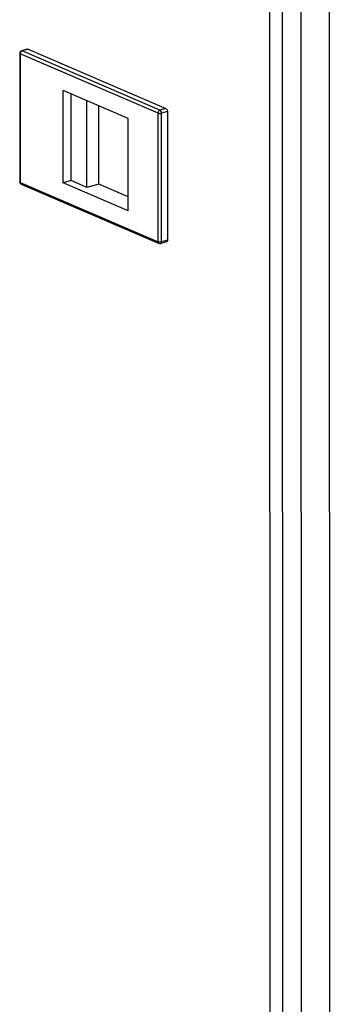
# Model space of a CAD drawing. Units: millimetres. Extents: x 0 to 841, y 0 to 594.
# Drawn here: x 672 to 678, y 526 to 545 of the extents above; entities that cross this region are included whole.
import ezdxf

# ---------------------------------------------------------------- set-up
doc = ezdxf.new("R2010")
doc.units = ezdxf.units.MM
doc.header["$LTSCALE"] = 46.255
doc.layers.get('0').update_dxf_attribs({"linetype": 'CONTINUOUS'})
doc.layers.add('ALL_FEATURES', color=7, linetype='CONTINUOUS')

msp = doc.modelspace()

# ---------------------------------------------------------------- linework, layer by layer
at = {"color": 9, "linetype": 'Continuous'}
for p, q in [((676.57377, 383.93878), (676.52057, 547.58145)), ((677.18628, 383.64684), (677.13306, 547.33643)), ((677.74846, 383.81324), (677.69537, 547.12739)), ((671.60366, 544.49117), (671.60448, 541.95698)), ((674.31613, 543.32296), (671.60366, 544.49117)), ((671.75977, 544.58127), (671.64267, 544.54889)), ((674.35515, 543.38069), (671.64267, 544.54889)), ((674.31696, 540.78878), (674.31613, 543.32296)), ((674.47224, 543.41307), (674.35515, 543.38069)), ((674.50351, 543.35268), (674.38641, 543.3203)), ((674.38724, 540.78611), (674.38641, 543.3203)), ((671.60448, 541.95698), (674.31696, 540.78878)), ((674.50433, 540.8185), (674.38724, 540.78611))]:
    msp.add_line(p, q, dxfattribs=at)
at = {"color": 7, "linetype": 'Continuous'}
for p, q in [((671.59269, 544.50194), (671.59351, 541.96776)), ((671.74645, 544.58253), (671.62936, 544.55015)), ((671.75977, 544.58127), (674.47224, 543.41307)), ((672.44811, 541.95026), (672.44751, 543.77112)), ((673.72875, 543.21932), (672.44751, 543.77112)), ((672.60423, 541.99344), (672.60368, 543.70387)), ((672.91673, 541.85885), (672.91617, 543.56928)), ((673.15092, 541.92361), (673.15042, 543.4684)), ((674.50351, 543.35268), (674.50433, 540.8185)), ((673.72935, 541.39846), (673.72875, 543.21932)), ((672.60423, 541.99344), (672.44811, 541.95026)), ((673.72935, 541.39846), (672.44811, 541.95026)), ((672.91673, 541.85885), (672.60423, 541.99344)), ((671.62373, 541.92185), (674.33621, 540.75365)), ((673.15092, 541.92361), (672.91673, 541.85885)), ((673.72926, 541.67454), (673.15092, 541.92361)), ((674.48641, 540.78376), (674.36931, 540.75138))]:
    msp.add_line(p, q, dxfattribs=at)
for centre, radius, start, end in [((671.64269, 544.50196), 0.05, 105.457075, 180.007817), ((671.64373, 541.96781), 0.05022, 180.05788, 198.821331)]:
    msp.add_arc(centre, radius, start, end, dxfattribs=at)
at = {"color": 9, "linetype": 'Continuous'}
for centre, radius, start, end in [((671.59949, 541.96775), 0.00598, 179.968556, 189.008688), ((671.63435, 541.94652), 0.02685, 238.724381, 246.733156)]:
    msp.add_arc(centre, radius, start, end, dxfattribs=at)
for points, knots in [([(671.59269, 544.50194), (671.59269, 544.50095), (671.59421, 544.49563), (671.5997, 544.49287), (671.60366, 544.49117)], [0, 0, 0, 0, 0.18735542, 1, 1, 1, 1]), ([(671.60366, 544.49117), (671.60365, 544.49751), (671.60736, 544.52118), (671.62562, 544.54418), (671.64267, 544.54889)], [0, 0, 0, 0, 0.26381706, 1, 1, 1, 1]), ([(674.35515, 543.38069), (674.34975, 543.37919), (674.32811, 543.3675), (674.31613, 543.34147), (674.31613, 543.32296)], [0, 0, 0, 0, 0.23239549, 1, 1, 1, 1]), ([(674.31613, 543.32296), (674.32658, 543.31847), (674.35066, 543.31542), (674.37455, 543.31702), (674.38641, 543.3203)], [0, 0, 0, 0, 0.48020066, 1, 1, 1, 1]), ([(674.38641, 543.3203), (674.38641, 543.32668), (674.38343, 543.34933), (674.3706, 543.37403), (674.35515, 543.38069)], [0, 0, 0, 0, 0.27488035, 1, 1, 1, 1]), ([(671.60448, 541.95698), (671.60299, 541.95762), (671.59865, 541.95975), (671.59411, 541.96351), (671.59359, 541.96682)], [0, 0, 0, 0, 0.32678805, 1, 1, 1, 1]), ([(671.62041, 541.92357), (671.61792, 541.92508), (671.60811, 541.93344), (671.60448, 541.94722), (671.60448, 541.95698)], [0, 0, 0, 0, 0.22983413, 1, 1, 1, 1]), ([(674.31696, 540.78878), (674.31696, 540.78486), (674.31814, 540.77124), (674.32717, 540.75754), (674.33621, 540.75365)], [0, 0, 0, 0, 0.2849345, 1, 1, 1, 1]), ([(674.38724, 540.78611), (674.37537, 540.78283), (674.35148, 540.78123), (674.3274, 540.78428), (674.31696, 540.78878)], [0, 0, 0, 0, 0.5197525, 1, 1, 1, 1]), ([(674.36931, 540.75138), (674.37202, 540.75213), (674.38425, 540.75934), (674.38724, 540.77531), (674.38724, 540.78611)], [0, 0, 0, 0, 0.20613829, 1, 1, 1, 1])]:
    msp.add_open_spline(points, degree=3, knots=knots, dxfattribs=at)
msp.add_open_spline([(671.64267, 544.54889), (671.63858, 544.55065), (671.63366, 544.55134), (671.62936, 544.55015)], degree=3, dxfattribs=at)
at = {"color": 7, "linetype": 'Continuous'}
for points in [[(671.74646, 544.58253), (671.75076, 544.58372), (671.75567, 544.58303), (671.75977, 544.58127)], [(671.62385, 541.92181), (671.61139, 541.92714), (671.60058, 541.93879), (671.5962, 541.95161)], [(674.36931, 540.75138), (674.35865, 540.74843), (674.34637, 540.74928), (674.33621, 540.75365)]]:
    msp.add_open_spline(points, degree=3, dxfattribs=at)
for points, knots in [([(674.47224, 543.41307), (674.47678, 543.41112), (674.49545, 543.3962), (674.5035, 543.37106), (674.50351, 543.35268)], [0, 0, 0, 0, 0.2116235, 1, 1, 1, 1]), ([(674.50433, 540.8185), (674.50433, 540.81429), (674.5035, 540.80123), (674.49532, 540.78622), (674.4864, 540.78376)], [0, 0, 0, 0, 0.31250611, 1, 1, 1, 1])]:
    msp.add_open_spline(points, degree=3, knots=knots, dxfattribs=at)
at = {"layer": 'ALL_FEATURES', "color": 3, "linetype": 'Continuous'}
msp.add_line((676.75807, 547.49793), (676.81128, 383.80834), dxfattribs=at)

doc.saveas('drawing.dxf')
